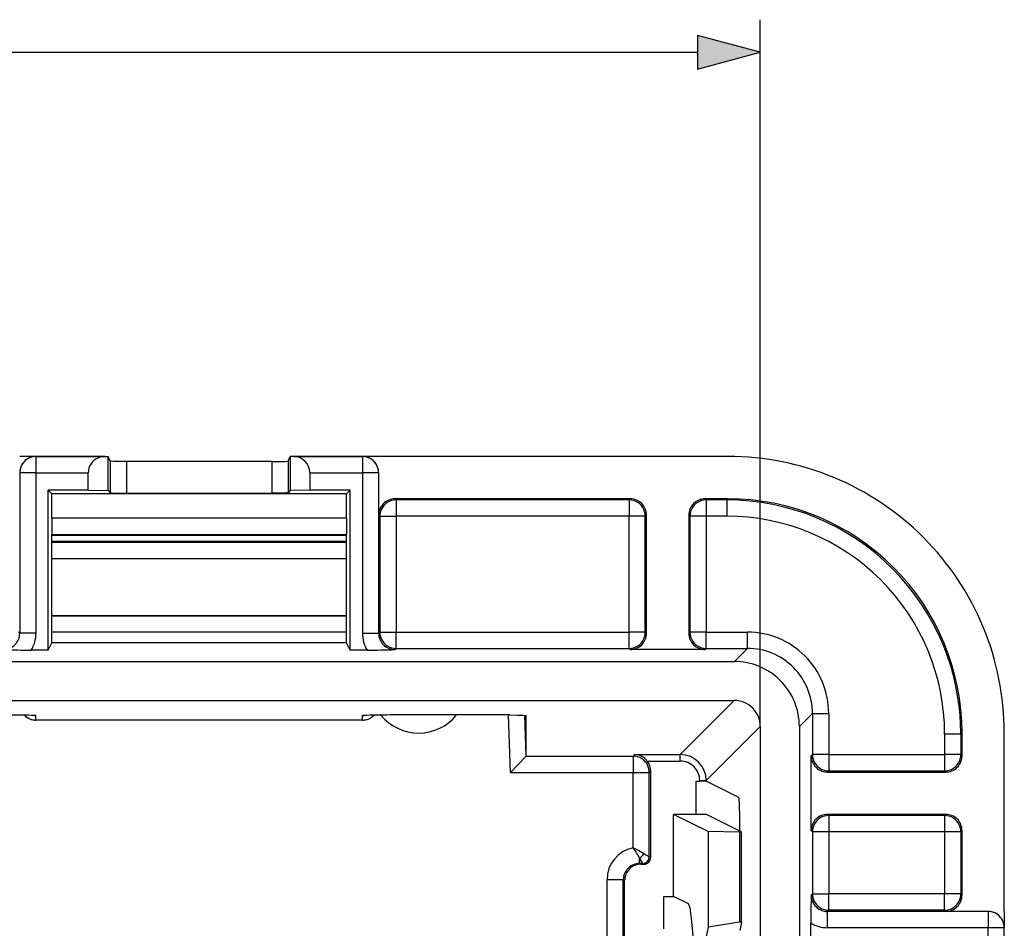
# Model space of a CAD drawing. Extents: x 0 to 420, y 0 to 297.
# Drawn here: x 184 to 215, y 153 to 181 of the extents above; entities that cross this region are included whole.
import ezdxf

# ---------------------------------------------------------------- set-up
doc = ezdxf.new("R2010")
doc.units = 0
doc.layers.get('0').update_dxf_attribs({"linetype": 'CONTINUOUS'})

msp = doc.modelspace()

# ---------------------------------------------------------------- linework, layer by layer
at = {"color": 7}
for p, q in [((207.036957, 158.850998), (207.036957, 180.576767)), ((111.968819, 179.576767), (205.105118, 179.576767)), ((184.286957, 167.150513), (184.269501, 167.150513)), ((184.769501, 167.150513), (184.286957, 167.150513)), ((186.892456, 167.150513), (184.769501, 167.150513)), ((184.769806, 167.15036), (186.883423, 167.15036)), ((184.769806, 167.15036), (184.769806, 166.650436)), ((186.883423, 167.15036), (186.892456, 167.150513)), ((186.892456, 167.150513), (186.984985, 167.1474)), ((187.053391, 167.010529), (186.984985, 167.1474)), ((186.984985, 166.100861), (186.984985, 167.1474)), ((192.520538, 167.010529), (192.588776, 167.147034)), ((192.68869, 167.150513), (192.588776, 167.147034)), ((192.588776, 167.147034), (192.588776, 166.100677)), ((194.804428, 167.150513), (192.68869, 167.150513)), ((192.697403, 167.15036), (192.68869, 167.150513)), ((192.697403, 167.15036), (194.804123, 167.15036)), ((194.804123, 167.15036), (194.804123, 166.650436)), ((195.286957, 167.150513), (194.804428, 167.150513)), ((195.304428, 167.150513), (195.286957, 167.150513)), ((206.042145, 167.150513), (195.304428, 167.150513)), ((187.053391, 167.010529), (187.053391, 166.032455)), ((192.02063, 166.993378), (187.553314, 166.993378)), ((187.553314, 166.993378), (187.553314, 166.02388)), ((192.02063, 166.993378), (192.02063, 166.02388)), ((192.520538, 167.010529), (192.520538, 166.032455)), ((184.769806, 166.650436), (184.270111, 166.650436)), ((184.270111, 166.650436), (184.270111, 161.716278)), ((184.769806, 166.650436), (184.769806, 161.716278)), ((184.769806, 166.650436), (186.374695, 166.650436)), ((186.374695, 166.11116), (186.374695, 166.650436)), ((193.18869, 166.650436), (193.18869, 166.11116)), ((193.18869, 166.650436), (194.804123, 166.650436)), ((194.804123, 166.650436), (194.804123, 161.716278)), ((195.303818, 166.650436), (194.804123, 166.650436)), ((195.303818, 166.650436), (195.303818, 161.716278)), ((195.304428, 166.650742), (195.304428, 165.35083)), ((185.142609, 166.11116), (185.253235, 166.000519)), ((185.142609, 161.199722), (185.142609, 166.11116)), ((186.374695, 166.11116), (185.142609, 166.11116)), ((185.253235, 165.250519), (185.253235, 166.000519)), ((194.320694, 166.000519), (185.253235, 166.000519)), ((186.374695, 166.11116), (186.984985, 166.100861)), ((186.984985, 166.100861), (187.053391, 166.032455)), ((187.553314, 166.02388), (192.02063, 166.02388)), ((192.588776, 166.100677), (192.520538, 166.032455)), ((193.18869, 166.11116), (192.588776, 166.100677)), ((194.431335, 166.11116), (193.18869, 166.11116)), ((194.431335, 166.11116), (194.320694, 166.000519)), ((194.320694, 165.250519), (194.320694, 166.000519)), ((194.431335, 161.199722), (194.431335, 166.11116)), ((203.037262, 165.850525), (195.804123, 165.850525)), ((195.804123, 165.850525), (195.839661, 165.814987)), ((203.00174, 165.814987), (195.839661, 165.814987)), ((195.839661, 165.814987), (195.839661, 165.315292)), ((203.037262, 165.850525), (203.00174, 165.814987)), ((203.00174, 165.814987), (203.00174, 165.315292)), ((206.041351, 165.850525), (205.33667, 165.850525)), ((205.372192, 165.814987), (205.33667, 165.850525)), ((206.005829, 165.814987), (205.372192, 165.814987)), ((205.372192, 165.814987), (205.372192, 165.315292)), ((206.041351, 165.850525), (206.005829, 165.814987)), ((206.005829, 165.814987), (206.005829, 165.315292)), ((195.304428, 165.35083), (195.339966, 165.315292)), ((195.339966, 165.315292), (195.339966, 161.752411)), ((195.339966, 165.315292), (195.839661, 165.315292)), ((203.00174, 165.315292), (195.839661, 165.315292)), ((195.839661, 165.315292), (195.839661, 161.752411)), ((203.00174, 161.752411), (203.00174, 165.315292)), ((203.501434, 165.315292), (203.00174, 165.315292)), ((203.536957, 165.35083), (203.501434, 165.315292)), ((203.501434, 161.752411), (203.501434, 165.315292)), ((203.536957, 161.716888), (203.536957, 165.35083)), ((204.836975, 165.35083), (204.836975, 161.716888)), ((204.872498, 165.315292), (204.836975, 165.35083)), ((204.872498, 165.315292), (204.872498, 161.752411)), ((205.372192, 165.315292), (204.872498, 165.315292)), ((205.372192, 165.315292), (205.372192, 161.752411)), ((206.005829, 165.315292), (205.372192, 165.315292)), ((185.253235, 165.250519), (185.261963, 164.750519)), ((194.320694, 165.250519), (185.253235, 165.250519)), ((194.320694, 165.250519), (194.311966, 164.750519)), ((185.261963, 162.250519), (185.261963, 164.750519)), ((185.261963, 164.750519), (194.311966, 164.750519)), ((185.261963, 164.731567), (194.311966, 164.731567)), ((194.311966, 162.250519), (194.311966, 164.750519)), ((194.311996, 164.540985), (185.261993, 164.540985)), ((194.311996, 164.504669), (185.261993, 164.504669)), ((194.311996, 164.004974), (185.261993, 164.004974)), ((185.253235, 161.750519), (185.261963, 162.250519)), ((185.261963, 162.267975), (194.311966, 162.267975)), ((185.261963, 162.250519), (194.311966, 162.250519)), ((194.320694, 161.750519), (194.311966, 162.250519)), ((184.270111, 161.716278), (184.233978, 161.752411)), ((184.769806, 161.716278), (184.270111, 161.716278)), ((185.253235, 161.421082), (185.253235, 161.750519)), ((194.320694, 161.750519), (185.253235, 161.750519)), ((194.320694, 161.421082), (194.320694, 161.750519)), ((194.804123, 161.716278), (195.303818, 161.716278)), ((195.303818, 161.716278), (195.339966, 161.752411)), ((195.339966, 161.752411), (195.839661, 161.752411)), ((195.839661, 161.252716), (195.839661, 161.752411)), ((195.839661, 161.752411), (203.00174, 161.752411)), ((203.00174, 161.252716), (203.00174, 161.752411)), ((203.501434, 161.752411), (203.00174, 161.752411)), ((203.536957, 161.716888), (203.501434, 161.752411)), ((204.836975, 161.716888), (204.872498, 161.752411)), ((205.372192, 161.752411), (204.872498, 161.752411)), ((205.372192, 161.252716), (205.372192, 161.752411)), ((205.372192, 161.752411), (206.640381, 161.752411)), ((206.640381, 161.252716), (206.640381, 161.752411)), ((185.142609, 161.199722), (185.253235, 161.421082)), ((194.320694, 161.421082), (185.253235, 161.421082)), ((194.431335, 161.199722), (194.320694, 161.421082)), ((185.142609, 161.199722), (184.626068, 161.199722)), ((194.947876, 161.199722), (194.431335, 161.199722)), ((195.803513, 161.216583), (195.839661, 161.252716)), ((195.839661, 161.252716), (203.00174, 161.252716)), ((203.037262, 161.217178), (203.00174, 161.252716)), ((205.33667, 161.217178), (203.037262, 161.217178)), ((205.33667, 161.217178), (205.372192, 161.252716)), ((205.372192, 161.252716), (206.640381, 161.252716)), ((206.640381, 161.252716), (206.23819, 160.850525)), ((110.835747, 160.850525), (206.23819, 160.850525)), ((110.836479, 159.650513), (206.237457, 159.650513)), ((206.237457, 159.650513), (204.574982, 157.988037)), ((208.63916, 159.253937), (208.236969, 158.85173)), ((208.63916, 159.253937), (208.63916, 157.985748)), ((208.63916, 159.253937), (209.138855, 159.253937)), ((209.138855, 159.253937), (209.138855, 157.985748)), ((184.75235, 159.188065), (184.769806, 159.187454)), ((184.769806, 159.048981), (184.769806, 159.187454)), ((194.804138, 159.048981), (184.769806, 159.048981)), ((194.804138, 159.048676), (184.769806, 159.048676)), ((194.821579, 159.188065), (194.804138, 159.187454)), ((194.804138, 159.048981), (194.804138, 159.187454)), ((199.33667, 159.20491), (195.670166, 159.20491)), ((199.354126, 157.439087), (199.29248, 159.204926)), ((199.836975, 157.939377), (199.793137, 159.194611)), ((199.836975, 157.939377), (199.836975, 159.187454)), ((207.036957, 158.850998), (205.374496, 157.188538)), ((207.036957, 158.850998), (207.036957, 137.117538)), ((208.236969, 158.85173), (208.236969, 138.550217)), ((212.701752, 158.61937), (212.701752, 157.985748)), ((213.201447, 158.61937), (212.701752, 158.61937)), ((213.236969, 158.654907), (213.201447, 158.61937)), ((213.201447, 158.61937), (213.201447, 157.985748)), ((213.236969, 157.950211), (213.236969, 158.654907)), ((214.536957, 153.167969), (214.536957, 158.655701)), ((199.836685, 157.938782), (199.354126, 157.439087)), ((199.836685, 157.938782), (203.124512, 157.938782)), ((203.173767, 157.988037), (203.124512, 157.938782)), ((203.124512, 157.938782), (203.124512, 157.439087)), ((203.173767, 157.988037), (204.574982, 157.988037)), ((203.561707, 157.788162), (204.574982, 157.788162)), ((204.574982, 157.788162), (204.574982, 157.988037)), ((208.603638, 157.950211), (208.63916, 157.985748)), ((208.603638, 155.650818), (208.603638, 157.950211)), ((209.138855, 157.985748), (208.63916, 157.985748)), ((209.138855, 157.985748), (212.701752, 157.985748)), ((209.138855, 157.985748), (209.138855, 157.486053)), ((213.201447, 157.985748), (212.701752, 157.985748)), ((212.701752, 157.985748), (212.701752, 157.486053)), ((213.236969, 157.950211), (213.201447, 157.985748)), ((199.354126, 157.439087), (203.124512, 157.439087)), ((203.124512, 155.12178), (203.124512, 157.439087)), ((203.124512, 157.439087), (203.624207, 157.439087)), ((203.666718, 157.481613), (203.624207, 157.439087)), ((203.624207, 154.842041), (203.624207, 157.439087)), ((203.666718, 154.820755), (203.666718, 157.481613)), ((209.103333, 157.450516), (209.138855, 157.486053)), ((209.103333, 157.450516), (212.737274, 157.450516)), ((209.138855, 157.486053), (212.701752, 157.486053)), ((212.737274, 157.450516), (212.701752, 157.486053)), ((205.067566, 157.170685), (205.174622, 157.170685)), ((205.067566, 156.150513), (205.067566, 157.170685)), ((205.174622, 157.170685), (205.174622, 157.188538)), ((205.174622, 157.188538), (205.374496, 157.188538)), ((205.374496, 157.167313), (205.374496, 157.188538)), ((206.374084, 156.667664), (205.374496, 157.167313)), ((205.428757, 155.619873), (204.367142, 156.150513)), ((205.067566, 156.150513), (204.367142, 156.150513)), ((204.367142, 153.628952), (204.367142, 156.150513)), ((205.078049, 156.150513), (205.067566, 156.150513)), ((206.408386, 155.630356), (205.377869, 156.145462)), ((212.737274, 156.150513), (209.103333, 156.150513)), ((209.103333, 156.150513), (209.138855, 156.11499)), ((212.701752, 156.11499), (209.138855, 156.11499)), ((209.138855, 156.11499), (209.138855, 155.615295)), ((212.701752, 156.11499), (212.737274, 156.150513)), ((212.701752, 156.11499), (212.701752, 155.615295)), ((206.393311, 155.604172), (205.428757, 155.619873)), ((205.428757, 155.619873), (205.428757, 152.682739)), ((206.460785, 155.604172), (206.393311, 155.604172)), ((206.393311, 155.604172), (206.393311, 152.841339)), ((206.408386, 155.630356), (206.408386, 155.667816)), ((206.460785, 155.604172), (206.408386, 155.630356)), ((206.460785, 152.841339), (206.460785, 155.604172)), ((208.603638, 155.650818), (208.63916, 155.615295)), ((208.63916, 155.615295), (208.63916, 153.703201)), ((209.138855, 155.615295), (208.63916, 155.615295)), ((209.138855, 155.615295), (209.138855, 153.703201)), ((212.701752, 155.615295), (209.138855, 155.615295)), ((212.701752, 155.615295), (212.701752, 153.703201)), ((213.201447, 155.615295), (212.701752, 155.615295)), ((213.201447, 155.615295), (213.236969, 155.650818)), ((213.201447, 155.615295), (213.201447, 153.703201)), ((213.236969, 153.667664), (213.236969, 155.650818)), ((203.32402, 154.641937), (203.32402, 154.809341)), ((203.424316, 154.642166), (203.32402, 154.809341)), ((203.624207, 154.842041), (203.457031, 154.942352)), ((203.666718, 154.820755), (203.62439, 154.841919)), ((203.366241, 154.62085), (203.32402, 154.641937)), ((203.4245, 154.641937), (203.32402, 154.641937)), ((203.366241, 154.62085), (203.466721, 154.62085)), ((203.466721, 154.62085), (203.4245, 154.641937)), ((202.32402, 136.084793), (202.32402, 154.142319)), ((202.823715, 154.142319), (202.32402, 154.142319)), ((202.866241, 154.121063), (202.823715, 154.142319)), ((202.823715, 136.334351), (202.823715, 154.142319)), ((202.866241, 136.341141), (202.866241, 154.121063)), ((204.066956, 153.628952), (204.367142, 153.628952)), ((204.066956, 152.628799), (204.066956, 153.628952)), ((204.827209, 153.398987), (204.367142, 153.628952)), ((208.603027, 153.667053), (208.63916, 153.703201)), ((208.63916, 153.703201), (209.138855, 153.703201)), ((209.138855, 153.203506), (209.138855, 153.703201)), ((212.701752, 153.703201), (209.138855, 153.703201)), ((212.701752, 153.203506), (212.701752, 153.703201)), ((213.201447, 153.703201), (212.701752, 153.703201)), ((213.236969, 153.667664), (213.201447, 153.703201)), ((209.102722, 153.167358), (209.138855, 153.203506)), ((209.102722, 152.667664), (209.102722, 153.167358)), ((214.036896, 153.167358), (209.102722, 153.167358)), ((212.701752, 153.203506), (209.138855, 153.203506)), ((212.737274, 153.167969), (212.701752, 153.203506)), ((214.037201, 153.167969), (212.737274, 153.167969)), ((214.036896, 153.167358), (214.036896, 152.667664)), ((214.536957, 153.167969), (214.536957, 153.150513)), ((214.536957, 153.150513), (214.536957, 152.667969)), ((205.428757, 152.682739), (205.372864, 152.400513)), ((206.393311, 152.841339), (205.428757, 152.682739)), ((206.460785, 152.841339), (206.393311, 152.841339)), ((206.460785, 152.841339), (206.408386, 152.576843)), ((208.586182, 142.489624), (208.586182, 152.811417)), ((214.036896, 152.667664), (209.102722, 152.667664)), ((214.036896, 142.633362), (214.036896, 152.667664)), ((214.536804, 152.667664), (214.036896, 152.667664)), ((214.536804, 142.633362), (214.536804, 152.667664)), ((214.536957, 142.633057), (214.536957, 152.667969))]:
    msp.add_line(p, q, dxfattribs=at)
msp.add_lwpolyline([(205.105118, 179.059128), (207.036957, 179.576767), (205.105118, 180.094406)], close=True, dxfattribs=at)
for points in [[(184.769806, 167.150375), (184.69873, 167.145248), (184.629089, 167.130051), (184.562286, 167.105087), (184.499725, 167.070908), (184.442688, 167.028152), (184.392273, 166.977707), (184.349548, 166.920639), (184.315369, 166.858047), (184.290405, 166.791245), (184.275238, 166.721542), (184.270111, 166.650436)], [(186.883423, 167.150375), (186.810638, 167.14415), (186.739502, 167.128128), (186.671387, 167.102585), (186.607697, 167.068039), (186.549683, 167.025192), (186.498474, 166.974869), (186.455109, 166.918076), (186.420471, 166.855972), (186.395203, 166.78978), (186.379822, 166.72081), (186.374695, 166.650436)], [(195.303802, 166.650436), (195.298676, 166.721542), (195.283508, 166.791245), (195.258545, 166.858047), (195.224365, 166.920639), (195.181641, 166.977707), (195.131226, 167.028152), (195.074188, 167.070908), (195.011627, 167.105087), (194.944824, 167.130051), (194.875183, 167.145248), (194.804108, 167.150375)], [(187.553314, 166.993378), (187.32782, 166.995239), (187.150635, 167.000488), (187.079071, 167.00531), (187.060211, 167.007935), (187.054443, 167.009674), (187.053604, 167.010239), (187.053391, 167.010529)], [(192.02063, 166.993378), (192.246124, 166.995239), (192.423279, 167.000488), (192.494873, 167.00531), (192.513733, 167.007935), (192.519501, 167.009674), (192.520325, 167.010239), (192.520538, 167.010529)], [(187.053391, 166.032455), (187.053619, 166.032303), (187.05452, 166.032013), (187.060822, 166.031097), (187.111053, 166.028534), (187.263992, 166.025482), (187.553314, 166.02388)], [(192.520538, 166.032455), (192.520325, 166.032303), (192.519409, 166.032013), (192.513123, 166.031097), (192.462875, 166.028534), (192.309937, 166.025482), (192.02063, 166.02388)], [(195.839661, 165.814987), (195.768585, 165.80983), (195.698975, 165.794601), (195.632233, 165.769638), (195.569702, 165.735458), (195.512634, 165.692734), (195.462219, 165.642319), (195.419495, 165.585251), (195.385315, 165.52272), (195.360352, 165.455978), (195.345123, 165.386337), (195.339966, 165.315292)], [(203.501434, 165.315292), (203.496277, 165.386337), (203.481049, 165.455978), (203.456085, 165.52272), (203.421875, 165.585251), (203.37915, 165.642319), (203.328735, 165.692734), (203.271698, 165.735458), (203.209167, 165.769638), (203.142395, 165.794601), (203.072784, 165.80983), (203.00174, 165.814987)], [(205.372192, 165.814987), (205.301117, 165.80983), (205.231506, 165.794601), (205.164764, 165.769638), (205.102234, 165.735458), (205.045166, 165.692734), (204.994751, 165.642319), (204.952026, 165.585251), (204.917847, 165.52272), (204.892883, 165.455978), (204.877655, 165.386337), (204.872498, 165.315292)], [(195.339966, 161.752426), (195.345123, 161.681351), (195.360352, 161.61174), (195.385315, 161.544968), (195.419495, 161.482437), (195.462219, 161.4254), (195.512634, 161.374985), (195.569702, 161.33226), (195.632233, 161.29805), (195.698975, 161.273087), (195.768585, 161.257889), (195.839661, 161.252731)], [(203.00174, 161.252731), (203.072784, 161.257889), (203.142395, 161.273087), (203.209167, 161.29805), (203.271698, 161.33226), (203.328735, 161.374985), (203.37915, 161.4254), (203.421875, 161.482437), (203.456085, 161.544968), (203.481049, 161.61174), (203.496277, 161.681351), (203.501434, 161.752426)], [(204.872498, 161.752426), (204.877655, 161.681351), (204.892883, 161.61174), (204.917847, 161.544968), (204.952026, 161.482437), (204.994751, 161.4254), (205.045166, 161.374985), (205.102234, 161.33226), (205.164764, 161.29805), (205.231506, 161.273087), (205.301117, 161.257889), (205.372192, 161.252731)], [(184.413025, 159.198563), (184.445312, 159.168503), (184.480103, 159.141403), (184.517181, 159.117447), (184.556213, 159.096878), (184.596893, 159.079819), (184.638916, 159.066391), (184.681976, 159.056747), (184.725708, 159.050919), (184.769806, 159.048996)], [(184.734985, 159.188675), (184.738831, 159.1884), (184.742706, 159.188187), (184.746582, 159.188004), (184.750427, 159.18782), (184.754303, 159.187698), (184.758179, 159.187607), (184.762054, 159.187515), (184.76593, 159.187485), (184.769806, 159.187454)], [(194.804138, 159.048996), (194.848206, 159.050919), (194.891968, 159.056747), (194.934998, 159.066391), (194.977051, 159.079819), (195.017731, 159.096878), (195.056763, 159.117447), (195.093811, 159.141403), (195.128601, 159.168503), (195.160889, 159.198563)], [(194.804138, 159.187454), (194.808014, 159.187485), (194.81189, 159.187515), (194.815735, 159.187607), (194.819611, 159.187698), (194.823486, 159.18782), (194.827362, 159.188004), (194.831238, 159.188187), (194.835083, 159.1884), (194.838959, 159.188675)], [(199.33667, 159.20491), (199.564667, 159.202988), (199.742722, 159.197647), (199.813416, 159.192749), (199.831329, 159.190063), (199.835236, 159.188904), (199.836334, 159.188324), (199.836777, 159.187943), (199.836899, 159.187744), (199.836975, 159.187454)], [(203.624207, 157.439072), (203.619019, 157.510147), (203.603821, 157.579758), (203.578857, 157.64653), (203.544678, 157.709061), (203.501923, 157.766098), (203.451538, 157.816513), (203.39447, 157.859238), (203.33194, 157.893448), (203.265167, 157.918411), (203.195557, 157.933609), (203.124512, 157.938766)], [(208.63916, 157.985764), (208.644318, 157.914688), (208.659546, 157.845078), (208.684509, 157.778305), (208.718689, 157.715775), (208.761414, 157.658737), (208.811829, 157.608322), (208.868896, 157.565598), (208.931427, 157.531387), (208.998169, 157.506424), (209.06778, 157.491226), (209.138855, 157.486069)], [(212.701752, 157.486069), (212.772797, 157.491226), (212.842407, 157.506424), (212.90918, 157.531387), (212.97171, 157.565598), (213.028748, 157.608322), (213.079163, 157.658737), (213.121887, 157.715775), (213.156097, 157.778305), (213.181061, 157.845078), (213.196289, 157.914688), (213.201447, 157.985764)], [(206.408386, 155.667816), (206.408051, 155.808563), (206.407013, 155.946503), (206.405304, 156.078903), (206.402954, 156.20311), (206.400024, 156.316666), (206.396576, 156.417297), (206.39267, 156.503006), (206.388367, 156.572098), (206.383789, 156.623184), (206.378967, 156.655258), (206.374084, 156.667648)], [(209.138855, 156.11499), (209.06778, 156.109818), (208.998169, 156.09462), (208.931427, 156.069656), (208.868896, 156.035446), (208.811829, 155.992722), (208.761414, 155.942307), (208.718689, 155.885269), (208.684509, 155.822723), (208.659546, 155.755966), (208.644318, 155.686356), (208.63916, 155.615295)], [(213.201447, 155.615295), (213.196289, 155.686356), (213.181061, 155.755966), (213.156097, 155.822723), (213.121887, 155.885269), (213.079163, 155.942307), (213.028748, 155.992722), (212.97171, 156.035446), (212.90918, 156.069656), (212.842407, 156.09462), (212.772797, 156.109818), (212.701752, 156.11499)], [(203.4245, 154.641953), (203.452942, 154.643997), (203.480774, 154.65007), (203.507507, 154.660049), (203.532532, 154.673737), (203.555359, 154.690842), (203.5755, 154.711014), (203.59259, 154.733841), (203.606262, 154.758881), (203.616241, 154.785599), (203.622314, 154.813461), (203.624359, 154.841919)], [(208.63916, 153.703201), (208.644318, 153.632141), (208.659546, 153.562531), (208.684509, 153.495773), (208.718689, 153.433243), (208.761414, 153.376175), (208.811829, 153.325775), (208.868896, 153.283035), (208.931427, 153.248856), (208.998169, 153.223892), (209.06778, 153.208664), (209.138855, 153.203506)], [(212.701752, 153.203506), (212.772797, 153.208664), (212.842407, 153.223892), (212.90918, 153.248856), (212.97171, 153.283035), (213.028748, 153.325775), (213.079163, 153.376175), (213.121887, 153.433243), (213.156097, 153.495773), (213.181061, 153.562531), (213.196289, 153.632141), (213.201447, 153.703201)], [(205.167267, 144.717361), (205.157257, 146.108231), (205.140472, 147.444504), (205.117249, 148.699234), (205.088074, 149.847107), (205.053467, 150.864975), (205.014221, 151.732315), (204.971069, 152.431625), (204.924866, 152.948807), (204.876587, 153.273453), (204.827209, 153.399002)], [(214.536804, 152.667664), (214.531677, 152.738754), (214.516479, 152.808395), (214.491547, 152.875168), (214.457336, 152.937729), (214.414612, 152.994797), (214.364166, 153.045197), (214.307068, 153.087936), (214.244507, 153.122116), (214.177673, 153.147049), (214.108002, 153.162231), (214.036896, 153.167358)]]:
    msp.add_lwpolyline(points, dxfattribs=at)
for centre, radius, start, end in [((184.769318, 166.650681), 0.499812, 89.976978, 179.992765), ((192.68869, 166.650452), 0.499998, 359.999865, 89.000104), ((194.804626, 166.650681), 0.499812, 0.007228, 90.023027), ((206.044479, 158.658035), 8.492317, 359.984234, 90.01576), ((195.803986, 165.350952), 0.499548, 89.984211, 180.0158), ((203.037415, 165.350952), 0.499548, 359.984205, 90.015787), ((205.336517, 165.350952), 0.499548, 89.984211, 180.0158), ((206.006927, 158.620468), 7.194392, 359.991248, 90.008752), ((206.043335, 158.656876), 7.193492, 359.984234, 90.01576), ((206.00766, 158.621216), 6.693942, 359.984213, 90.01578), ((183.771439, 161.715256), 0.498648, 269.882962, 0.117036), ((183.770111, 161.716187), 0.999688, 328.894366, 0.005248), ((195.803802, 161.716187), 0.999687, 179.994732, 211.105646), ((195.80249, 161.715256), 0.498648, 179.882963, 270.11704), ((203.037415, 161.716736), 0.499548, 269.984206, 0.015788), ((205.336517, 161.716736), 0.499548, 179.984214, 270.015796), ((206.641083, 159.254623), 2.497739, 359.984213, 90.015787), ((184.653091, 183.950714), 22.751083, 267.776566, 269.931941), ((194.920959, 183.960709), 22.761086, 270.067753, 272.222186), ((206.641815, 159.255371), 1.99729, 359.958896, 90.041107), ((206.238739, 158.85228), 1.998191, 359.984212, 90.015794), ((206.237671, 158.851227), 0.799276, 359.984205, 90.015787), ((183.874695, 136.704269), 22.500747, 87.76455, 89.925922), ((184.769806, 159.548691), 0.500028, 224.444746, 269.998474), ((194.804123, 159.548691), 0.500028, 270.001527, 315.555252), ((195.699341, 136.718292), 22.48673, 90.074349, 92.237067), ((196.536957, 160.150513), 1.5, 219.187003, 320.920434), ((203.156921, 157.480804), 0.507873, 37.211789, 88.099386), ((203.166962, 157.481674), 0.499765, 359.992676, 37.826991), ((204.57515, 157.18869), 0.599458, 359.984202, 90.015773), ((204.57486, 157.1884), 0.799638, 0.009536, 89.990461), ((209.103195, 157.950073), 0.499548, 179.9842, 270.015789), ((212.737411, 157.950073), 0.499548, 269.984206, 0.015788), ((205.228302, 153.522598), 3.648096, 87.703201, 90.843264), ((205.156631, 150.521484), 5.629036, 87.751094, 90.79979), ((209.103195, 155.650955), 0.499548, 89.984211, 180.0158), ((212.737411, 155.650955), 0.499548, 359.984205, 90.015787), ((203.323502, 154.142273), 0.999493, 101.483873, 179.9973), ((201.597977, 153.924316), 1.939932, 27.146187, 38.111605), ((201.163605, 151.085327), 4.487451, 59.263796, 64.089509), ((203.14447, 155.121902), 0.360555, 299.875586, 330.124397), ((203.424026, 154.842346), 0.200181, 270.085525, 359.914476), ((203.466797, 154.82077), 0.199925, 269.977362, 359.992355), ((203.32312, 154.142441), 0.499438, 89.896129, 180.01315), ((203.366028, 154.121002), 0.499812, 89.976978, 179.992765), ((231.338776, 152.784378), 22.752708, 177.776683, 179.931908), ((209.1017, 153.666046), 0.498648, 179.882963, 270.11704), ((212.737411, 153.667542), 0.499548, 269.984206, 0.015788), ((214.03714, 152.668182), 0.499812, 359.976976, 89.992769), ((209.102631, 153.667358), 0.999687, 238.894353, 270.005264)]:
    msp.add_arc(centre, radius, start, end, dxfattribs=at)
msp.add_solid([(205.105118, 179.059128), (207.036957, 179.576767), (205.105118, 179.059128), (205.105118, 180.094406)], dxfattribs=at)

doc.saveas('drawing.dxf')
